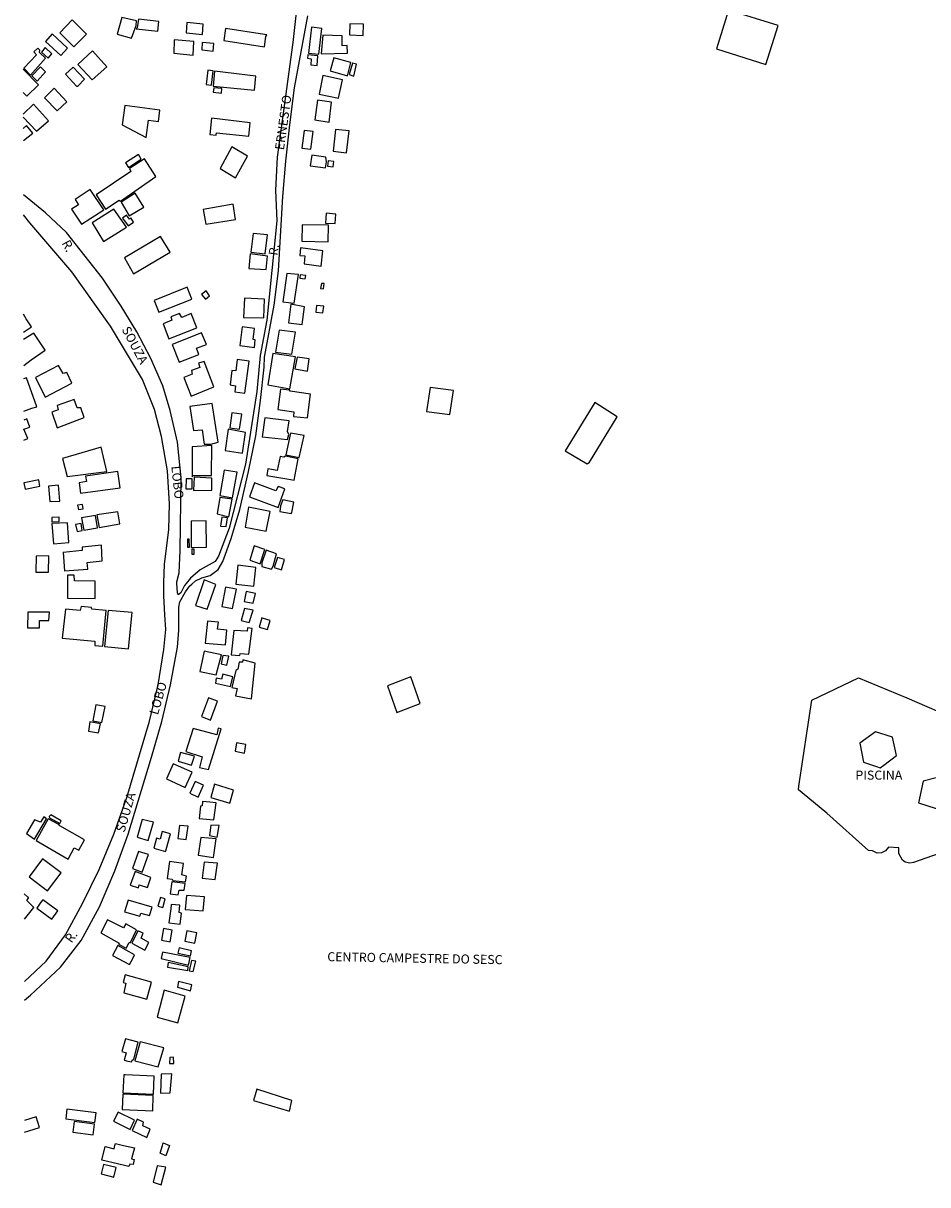
# Model space of a CAD drawing. Units: millimetres. Extents: x 185530 to 187947, y 1674286 to 1677060.
# Drawn here: x 185532 to 185781, y 1675384 to 1675704 of the extents above; entities that cross this region are included whole.
import ezdxf
from ezdxf.enums import TextEntityAlignment as Align

# ---------------------------------------------------------------- set-up
doc = ezdxf.new("R2010")
doc.units = ezdxf.units.MM
doc.header["$MEASUREMENT"] = 0
for name, color, linetype in [('V-EDIFICACAO', 7, 'Continuous'), ('V-NOME_DOS_LOGRADOUROS', 7, 'Continuous'), ('V-QUADRA', 2, 'Continuous')]:
    doc.layers.add(name, color=color, linetype=linetype)

msp = doc.modelspace()

# ---------------------------------------------------------------- linework, layer by layer
at = {"layer": 'V-EDIFICACAO'}
for points in [[(185726.02, 1675707.18), (185722.66, 1675696.54), (185736.29, 1675692.25), (185739.66, 1675702.93), (185726.02, 1675707.18)], [(185545.36, 1675704.56), (185541.92, 1675700.97), (185545.8, 1675697.06), (185549.31, 1675700.57), (185545.36, 1675704.56)], [(185558.99, 1675705.19), (185557.7, 1675700.57), (185561.62, 1675699.46), (185562.91, 1675702.97), (185563.02, 1675704.22), (185558.99, 1675705.19)], [(185563.54, 1675704.67), (185563.24, 1675702.3), (185562.95, 1675702.01), (185568.9, 1675701.42), (185569.19, 1675704.11), (185563.54, 1675704.67)], [(185576.88, 1675703.82), (185576.66, 1675700.97), (185581.17, 1675700.46), (185581.39, 1675703.3), (185576.88, 1675703.82)], [(185539.82, 1675700.64), (185538.01, 1675698.61), (185542.18, 1675694.73), (185544.07, 1675696.72), (185539.82, 1675700.64)], [(185587.49, 1675702.12), (185587.04, 1675698.83), (185598.24, 1675697.09), (185598.64, 1675699.97), (185598.87, 1675700.38), (185587.49, 1675702.12)], [(185611.17, 1675702.49), (185611.17, 1675702.49), (185610.36, 1675695.39), (185613.24, 1675695.06), (185614.05, 1675702.16), (185611.17, 1675702.49)], [(185621.78, 1675703.45), (185621.7, 1675700.42), (185625.4, 1675700.23), (185625.47, 1675703.34), (185621.78, 1675703.45)], [(185573.44, 1675699.05), (185573.26, 1675695.39), (185578.58, 1675694.84), (185578.8, 1675698.57), (185573.44, 1675699.05)], [(185581.09, 1675698.31), (185580.98, 1675696.24), (185584.16, 1675695.95), (185584.27, 1675697.98), (185581.09, 1675698.31)], [(185614.35, 1675700.31), (185613.83, 1675695.17), (185621.11, 1675695.32), (185621.04, 1675697.43), (185619.63, 1675697.35), (185619.65, 1675697.35), (185619.6, 1675700.09), (185619.6, 1675700.09), (185614.35, 1675700.31)], [(185532.02, 1675691.25), (185533.87, 1675689.3), (185538.01, 1675693.95), (185536.34, 1675695.54), (185536.42, 1675696.17), (185535.83, 1675696.72), (185534.75, 1675695.69), (185535.49, 1675694.91), (185532.02, 1675691.25)], [(185537.86, 1675696.91), (185536.86, 1675695.65), (185538.71, 1675693.99), (185539.71, 1675695.17), (185537.86, 1675696.91)], [(185550.9, 1675695.98), (185546.87, 1675692.25), (185550.79, 1675687.97), (185554.86, 1675691.62), (185550.9, 1675695.98)], [(185610.17, 1675694.91), (185610.1, 1675693.95), (185611.13, 1675693.8), (185611.06, 1675692.1), (185612.72, 1675691.92), (185612.91, 1675694.65), (185610.17, 1675694.91)], [(185617.34, 1675694.03), (185616.35, 1675690.48), (185621.11, 1675689.11), (185622, 1675692.81), (185617.34, 1675694.03)], [(185534.2, 1675689.07), (185535.64, 1675687.67), (185538.01, 1675690.18), (185536.64, 1675691.55), (185534.2, 1675689.07)], [(185543.51, 1675689.59), (185546.54, 1675686.3), (185546.87, 1675686.3), (185548.68, 1675688.19), (185545.62, 1675691.51), (185543.51, 1675689.59)], [(185622.44, 1675692.62), (185621.59, 1675689.48), (185622.81, 1675689.04), (185623.63, 1675692.33), (185622.44, 1675692.62)], [(185582.64, 1675690.7), (185582.24, 1675686.71), (185583.64, 1675686.52), (185584.09, 1675690.48), (185582.64, 1675690.7)], [(185584.49, 1675690.44), (185584.16, 1675686.3), (185595.5, 1675685.16), (185595.87, 1675689.04), (185584.49, 1675690.44)], [(185614.35, 1675689.18), (185613.28, 1675684.05), (185618.64, 1675682.98), (185619.71, 1675688.04), (185614.35, 1675689.18)], [(185540.41, 1675685.75), (185537.71, 1675683.05), (185541.18, 1675679.5), (185543.81, 1675681.98), (185540.41, 1675685.75)], [(185584.31, 1675685.82), (185584.16, 1675684.64), (185586.38, 1675684.34), (185586.52, 1675685.6), (185584.31, 1675685.82)], [(185612.87, 1675682.39), (185612.1, 1675676.99), (185616.05, 1675676.32), (185616.71, 1675681.83), (185612.87, 1675682.39)], [(185559.81, 1675680.94), (185559.11, 1675675.59), (185565.65, 1675672.15), (185566.31, 1675676.88), (185569.12, 1675676.51), (185569.49, 1675679.65), (185559.81, 1675680.94)], [(185583.64, 1675677.47), (185583.2, 1675673), (185584.97, 1675672.81), (185585.01, 1675673.44), (185593.91, 1675672.52), (185594.32, 1675676.21), (185583.64, 1675677.47)], [(185609.18, 1675674.07), (185608.51, 1675669.23), (185610.99, 1675668.93), (185611.65, 1675673.81), (185609.18, 1675674.07)], [(185617.79, 1675674.33), (185617.12, 1675668.38), (185620.85, 1675667.9), (185621.56, 1675673.96), (185617.79, 1675674.33)], [(185589.26, 1675669.56), (185586.04, 1675663.58), (185590.26, 1675661.06), (185593.55, 1675667.01), (185589.26, 1675669.56)], [(185561.14, 1675663.58), (185561.47, 1675662.8), (185551.9, 1675656.37), (185554.49, 1675652.42), (185558.22, 1675654.89), (185558.62, 1675654.63), (185568.34, 1675661.36), (185565.24, 1675666.24), (185561.14, 1675663.58)], [(185560.03, 1675665.2), (185560.84, 1675663.87), (185564.35, 1675666.2), (185563.61, 1675667.49), (185560.03, 1675665.2)], [(185611.28, 1675667.27), (185610.8, 1675664.35), (185615.09, 1675663.83), (185615.35, 1675665.42), (185615.13, 1675666.75), (185611.28, 1675667.27)], [(185615.83, 1675665.76), (185615.57, 1675664.28), (185617.12, 1675664.09), (185617.34, 1675665.57), (185615.83, 1675665.76)], [(185546.17, 1675655.11), (185547.1, 1675653.64), (185545.17, 1675652.38), (185547.87, 1675648.31), (185554.04, 1675652.27), (185550.27, 1675657.85), (185546.17, 1675655.11)], [(185558.81, 1675654.3), (185560.99, 1675650.57), (185565.09, 1675652.93), (185562.69, 1675656.78), (185558.81, 1675654.3)], [(185581.42, 1675652.34), (185582.09, 1675648.24), (185590.29, 1675649.61), (185589.67, 1675653.75), (185581.42, 1675652.34)], [(185556.81, 1675652.38), (185550.83, 1675648.61), (185553.97, 1675643.51), (185560.25, 1675647.5), (185556.81, 1675652.38)], [(185560.29, 1675650.75), (185559.22, 1675649.9), (185560.69, 1675647.8), (185562.21, 1675648.83), (185561.51, 1675649.98), (185561.06, 1675649.68), (185560.29, 1675650.75)], [(185615.24, 1675651.31), (185615.01, 1675648.54), (185617.75, 1675648.46), (185617.9, 1675651.05), (185615.24, 1675651.31)], [(185608.66, 1675648.06), (185608.55, 1675643.58), (185615.75, 1675643.44), (185615.9, 1675648.02), (185608.66, 1675648.06)], [(185559.73, 1675639), (185562.21, 1675634.61), (185572.3, 1675640.59), (185569.64, 1675644.92), (185559.73, 1675639)], [(185595.1, 1675645.69), (185594.47, 1675640.55), (185598.46, 1675640.11), (185599.09, 1675645.32), (185595.1, 1675645.69)], [(185594.36, 1675640.15), (185593.95, 1675636.05), (185598.68, 1675635.82), (185599.13, 1675639.48), (185594.36, 1675640.15)], [(185608.18, 1675641.77), (185608.03, 1675639.7), (185609.36, 1675639.52), (185609.14, 1675637.34), (185613.83, 1675636.71), (185614.28, 1675640.96), (185608.18, 1675641.77)], [(185604.37, 1675634.72), (185603.34, 1675626.92), (185606.4, 1675626.51), (185607.62, 1675634.42), (185604.37, 1675634.72)], [(185608.07, 1675634.35), (185608.03, 1675633.46), (185609.47, 1675633.27), (185609.62, 1675634.16), (185608.07, 1675634.35)], [(185567.86, 1675627.29), (185569.16, 1675624.07), (185578.28, 1675627.66), (185576.99, 1675630.95), (185567.86, 1675627.29)], [(185613.91, 1675631.94), (185613.65, 1675630.58), (185614.53, 1675630.5), (185614.72, 1675631.91), (185613.91, 1675631.94)], [(185580.91, 1675628.91), (185582.02, 1675627.62), (185583.12, 1675628.58), (185582.16, 1675629.91), (185580.91, 1675628.91)], [(185592.73, 1675627.88), (185592.47, 1675622.56), (185598.09, 1675622.52), (185598.28, 1675627.62), (185592.73, 1675627.88)], [(185574.88, 1675623.7), (185572.48, 1675622.74), (185572.78, 1675621.82), (185570.41, 1675620.86), (185571.96, 1675616.72), (185579.61, 1675619.75), (185578.1, 1675623.67), (185575.48, 1675622.63), (185574.88, 1675623.7)], [(185605.52, 1675626.22), (185604.89, 1675621.12), (185608.62, 1675620.67), (185609.25, 1675625.55), (185605.52, 1675626.22)], [(185612.58, 1675625.88), (185612.39, 1675624.04), (185614.35, 1675623.89), (185614.57, 1675625.74), (185612.58, 1675625.88)], [(185572.85, 1675615.2), (185574.77, 1675610.25), (185580.17, 1675612.36), (185579.58, 1675614.17), (185582.27, 1675615.2), (185580.94, 1675618.38), (185572.85, 1675615.2)], [(185592.1, 1675620.01), (185591.48, 1675614.91), (185595.5, 1675614.32), (185595.73, 1675616.46), (185595.13, 1675616.54), (185595.5, 1675619.53), (185592.1, 1675620.01)], [(185602.27, 1675619.12), (185601.31, 1675613.02), (185605.74, 1675612.51), (185606.77, 1675618.57), (185602.27, 1675619.12)], [(185590.7, 1675611.03), (185590.33, 1675607.93), (185589.3, 1675608.04), (185588.78, 1675604.08), (185590.26, 1675603.75), (185590.07, 1675602.12), (185592.84, 1675601.75), (185594.03, 1675610.59), (185590.7, 1675611.03)], [(185600.6, 1675612.66), (185599.2, 1675604.08), (185605.19, 1675602.97), (185606.77, 1675611.77), (185600.6, 1675612.66)], [(185609.25, 1675611.4), (185607.22, 1675611.69), (185606.63, 1675608.44), (185610.06, 1675607.81), (185610.58, 1675611.21), (185609.25, 1675611.4)], [(185535.23, 1675606.11), (185537.86, 1675600.68), (185545.25, 1675604.49), (185543.81, 1675607.41), (185542.85, 1675607.15), (185541.55, 1675609.37), (185535.23, 1675606.11)], [(185576.1, 1675606.11), (185578.03, 1675600.94), (185584.27, 1675603.53), (185581.65, 1675610.51), (185580.13, 1675609.99), (185580.46, 1675608.85), (185578.17, 1675608), (185578.39, 1675607), (185576.1, 1675606.11)], [(185605.37, 1675602.31), (185605.11, 1675602.57), (185602.64, 1675602.83), (185601.97, 1675597.25), (185606.29, 1675596.62), (185606.22, 1675595.32), (185610.1, 1675594.95), (185610.91, 1675601.5), (185605.37, 1675602.31)], [(185643.88, 1675603.31), (185642.88, 1675596.73), (185649.27, 1675595.88), (185650.27, 1675602.46), (185643.88, 1675603.31)], [(185541.18, 1675598.35), (185541.44, 1675597.17), (185539.74, 1675596.51), (185541.15, 1675592.26), (185548.61, 1675595.1), (185547.72, 1675597.73), (185546.73, 1675597.69), (185545.84, 1675600.05), (185541.18, 1675598.35)], [(185577.73, 1675598.06), (185578.73, 1675591.48), (185581.06, 1675591.67), (185581.61, 1675587.75), (185583.46, 1675587.68), (185585.49, 1675588.3), (185583.9, 1675598.87), (185577.73, 1675598.06)], [(185689.18, 1675599.17), (185681.05, 1675585.86), (185687.11, 1675582.32), (185687.7, 1675582.8), (185695.35, 1675595.25), (185689.18, 1675599.17)], [(185589.26, 1675596.32), (185588.74, 1675592.22), (185591.4, 1675591.81), (185591.99, 1675595.95), (185589.26, 1675596.32)], [(185598.35, 1675594.99), (185597.65, 1675589.71), (185604.59, 1675589.01), (185604.96, 1675590.41), (185604.59, 1675591.22), (185605.04, 1675594.18), (185598.35, 1675594.99)], [(185588.22, 1675591.85), (185587.45, 1675585.98), (185592.22, 1675585.27), (185593.06, 1675590.89), (185588.22, 1675591.85)], [(185605.41, 1675590.78), (185604.15, 1675584.83), (185607.81, 1675584.09), (185609.21, 1675590.11), (185605.41, 1675590.78)], [(185542.7, 1675583.76), (185543.92, 1675578.81), (185554.89, 1675580.17), (185553.34, 1675586.9), (185542.7, 1675583.76)], [(185578.39, 1675587.01), (185578.36, 1675578.7), (185578.62, 1675579.07), (185583.64, 1675579.07), (185583.79, 1675587.31), (185578.39, 1675587.01)], [(185603.56, 1675584.16), (185602.56, 1675584.35), (185601.79, 1675580.51), (185599.2, 1675580.95), (185598.9, 1675579.14), (185604.41, 1675578.22), (185604.41, 1675578.22), (185604.41, 1675578.22), (185606.44, 1675577.85), (185607.51, 1675583.65), (185604.08, 1675584.42), (185603.56, 1675584.16)], [(185548.98, 1675578.92), (185549.24, 1675577.4), (185547.24, 1675577.11), (185547.58, 1675574.19), (185558.51, 1675575.74), (185557.85, 1675580.17), (185548.98, 1675578.92)], [(185587.12, 1675580.58), (185586.01, 1675573.63), (185589.48, 1675572.97), (185590.77, 1675579.99), (185587.12, 1675580.58)], [(185532, 1675577.08), (185532.36, 1675575.32), (185536.45, 1675576.15), (185536.24, 1675577.27), (185536.12, 1675577.92), (185533, 1675577.28), (185532, 1675577.08)], [(185538.82, 1675576.15), (185539.15, 1675571.9), (185541.89, 1675572.01), (185541.55, 1675576.4), (185538.82, 1675576.15)], [(185576.72, 1675575.44), (185578.32, 1675575.41), (185578.36, 1675578.22), (185576.73, 1675578.22), (185576.66, 1675578.22), (185576.62, 1675575.44)], [(185578.88, 1675578.62), (185578.76, 1675574.93), (185583.79, 1675575.07), (185583.79, 1675578.33), (185583.79, 1675578.33), (185578.88, 1675578.62)], [(185595.47, 1675577.07), (185594.14, 1675573.23), (185602.01, 1675570.27), (185603.86, 1675575.41), (185602.04, 1675576.03), (185601.42, 1675574.89), (185595.47, 1675577.07)], [(185588.41, 1675567.76), (185589.33, 1675572.6), (185586.01, 1675573.04), (185585.27, 1675568.53)], [(185546.8, 1675570.9), (185547.02, 1675569.72), (185548.35, 1675569.94), (185548.13, 1675571.12), (185546.8, 1675570.9)], [(185593.84, 1675570.34), (185592.92, 1675564.84), (185598.76, 1675563.77), (185599.83, 1675569.16), (185593.84, 1675570.34)], [(185603.3, 1675572.41), (185602.67, 1675570.79), (185602.49, 1675569.2), (185605.56, 1675568.61), (185605.78, 1675568.9), (185606.37, 1675571.79), (185603.3, 1675572.41)], [(185539.71, 1675567.54), (185539.74, 1675566.32), (185541.77, 1675566.43), (185541.7, 1675567.65), (185539.71, 1675567.54)], [(185547.87, 1675567.46), (185548.5, 1675564.03), (185552.31, 1675564.69), (185551.75, 1675568.13), (185547.87, 1675567.46)], [(185552.12, 1675568.24), (185552.79, 1675564.76), (185558.48, 1675565.76), (185557.89, 1675569.12), (185552.12, 1675568.24)], [(185578.1, 1675566.54), (185578.1, 1675559.3), (185582.27, 1675559.37), (185582.16, 1675566.65), (185578.1, 1675566.54)], [(185586.52, 1675567.65), (185586.15, 1675565.17), (185587.71, 1675565.02), (185588.04, 1675567.42), (185586.52, 1675567.65)], [(185539.74, 1675565.91), (185540.15, 1675560.33), (185544.4, 1675560.63), (185544.07, 1675566.06), (185539.74, 1675565.91)], [(185546.25, 1675565.61), (185546.65, 1675563.69), (185548.06, 1675563.91), (185547.76, 1675565.87), (185546.25, 1675565.61)], [(185542.88, 1675557.93), (185543.18, 1675552.83), (185549.65, 1675553.27), (185549.46, 1675555.16), (185553.6, 1675555.6), (185553.38, 1675559.92), (185548.09, 1675559.41), (185548.06, 1675558.48), (185542.88, 1675557.93)], [(185577.06, 1675561.55), (185577.06, 1675559.33), (185577.58, 1675559.33), (185577.54, 1675561.55), (185577.06, 1675561.55)], [(185535.38, 1675556.93), (185535.34, 1675552.46), (185538.82, 1675552.5), (185538.86, 1675556.97), (185535.38, 1675556.93)], [(185578.71, 1675557.44), (185578.91, 1675557.45), (185578.91, 1675558.78), (185578.28, 1675558.81), (185578.28, 1675557.41)], [(185595.39, 1675559.7), (185594.21, 1675555.75), (185597.09, 1675554.82), (185598.31, 1675558.7), (185595.39, 1675559.7)], [(185598.72, 1675558.52), (185597.54, 1675555.05), (185597.54, 1675554.08), (185600.16, 1675553.27), (185600.68, 1675554.16), (185601.56, 1675557.56), (185598.72, 1675558.52)], [(185601.82, 1675556.56), (185600.94, 1675553.75), (185602.97, 1675553.12), (185603.74, 1675555.93), (185601.82, 1675556.56)], [(185590.96, 1675554.38), (185590.33, 1675549.17), (185595.28, 1675548.62), (185595.91, 1675553.79), (185590.96, 1675554.38)], [(185545.95, 1675550.06), (185545.84, 1675551.65), (185544.07, 1675551.68), (185544.03, 1675545.29), (185551.64, 1675545.22), (185551.64, 1675549.98), (185545.95, 1675550.06)], [(185581.61, 1675550.35), (185579.24, 1675543.33), (185582.5, 1675542.3), (185584.82, 1675549.13), (185581.61, 1675550.35)], [(185587.49, 1675548.32), (185586.49, 1675543.04), (185589.48, 1675542.48), (185590.55, 1675547.77), (185587.49, 1675548.32)], [(185593.18, 1675547.17), (185592.7, 1675544.4), (185595.17, 1675543.92), (185595.8, 1675546.62), (185593.18, 1675547.17)], [(185533.09, 1675541.48), (185533.02, 1675537.16), (185536.31, 1675537.12), (185536.34, 1675539.19), (185538.89, 1675539.16), (185539.04, 1675541.45), (185533.09, 1675541.48)], [(185550.72, 1675542.33), (185550.64, 1675542.74), (185547.76, 1675543), (185547.5, 1675541.93), (185543.44, 1675542.26), (185542.59, 1675534.32), (185551.57, 1675533.5), (185551.6, 1675532.32), (185553.78, 1675532.13), (185554.71, 1675541.96), (185550.72, 1675542.33)], [(185555.19, 1675541.93), (185554.23, 1675532.02), (185560.84, 1675531.4), (185561.84, 1675541.34), (185555.19, 1675541.93)], [(185592.73, 1675542.48), (185591.81, 1675539.16), (185594.03, 1675538.64), (185595.13, 1675542.04), (185592.73, 1675542.48)], [(185585.34, 1675536.75), (185585.56, 1675538.68), (185582.61, 1675538.97), (185581.91, 1675532.95), (185587.52, 1675532.47), (185587.89, 1675536.5), (185585.34, 1675536.75)], [(185598.02, 1675539.73), (185597.5, 1675539.89), (185596.76, 1675537.38), (185599.09, 1675536.68), (185599.79, 1675539.19)], [(185589.81, 1675536.46), (185589.07, 1675529.73), (185591.48, 1675529.55), (185591.55, 1675530.1), (185593.95, 1675529.95), (185594.91, 1675536.94), (185593.62, 1675537.12), (185593.47, 1675536.24), (185589.81, 1675536.46)], [(185581.61, 1675530.73), (185580.5, 1675525.15), (185584.94, 1675524.23), (185586.41, 1675529.77), (185581.61, 1675530.73)], [(185586.78, 1675529.59), (185586.3, 1675527.22), (185587.89, 1675526.89), (185588.41, 1675529.33), (185586.78, 1675529.59)], [(185592.33, 1675528.37), (185592.22, 1675527.7), (185591.33, 1675527.74), (185590.88, 1675525.82), (185590.4, 1675525.45), (185589.26, 1675520.72), (185590.7, 1675520.46), (185590.29, 1675518.46), (185594.65, 1675517.65), (185595.65, 1675527.48), (185592.33, 1675528.37)], [(185586.75, 1675524.37), (185586.45, 1675523.04), (185584.97, 1675523.3), (185584.79, 1675521.94), (185588.93, 1675520.98), (185589.52, 1675523.67), (185586.75, 1675524.37)], [(185632.09, 1675521.23), (185634.71, 1675513.84), (185641.1, 1675516.32), (185638.52, 1675523.71), (185632.09, 1675521.23)], [(185551.83, 1675515.99), (185551.01, 1675511.52), (185553.49, 1675511.07), (185554.38, 1675515.54), (185551.83, 1675515.99)], [(185580.91, 1675512.73), (185583.38, 1675511.74), (185585.34, 1675516.98), (185582.83, 1675517.91), (185580.91, 1675512.73)], [(185550.2, 1675511.26), (185549.79, 1675508.74), (185552.56, 1675508.26), (185553.08, 1675510.7), (185550.2, 1675511.26)], [(185578.58, 1675509.45), (185576.58, 1675503.09), (185581.13, 1675501.61), (185580.39, 1675498.73), (185582.87, 1675498.18), (185586.3, 1675509.33), (185585.53, 1675509.52), (185585.12, 1675507.71), (185578.58, 1675509.45)], [(185590.55, 1675505.49), (185590.18, 1675503.2), (185592.73, 1675502.68), (185593.14, 1675505.05), (185590.55, 1675505.49)], [(185767.71, 1675498.63), (185768.72, 1675499.39), (185772.22, 1675502.02), (185771.12, 1675507.09), (185766.47, 1675508.53), (185762.12, 1675505.43), (185763.14, 1675500.14), (185766.72, 1675498.96), (185767.71, 1675498.63)], [(185575.18, 1675502.87), (185574.51, 1675500.5), (185578.21, 1675499.32), (185578.95, 1675501.8), (185575.18, 1675502.87)], [(185573.11, 1675499.73), (185571.3, 1675495.55), (185576.4, 1675493.22), (185578.32, 1675497.4), (185573.11, 1675499.73)], [(185579.21, 1675494.85), (185577.69, 1675491.63), (185580.02, 1675490.56), (185581.46, 1675493.85), (185579.21, 1675494.85)], [(185584.53, 1675494.15), (185583.49, 1675490.49), (185588.7, 1675488.86), (185589.74, 1675492.52), (185584.53, 1675494.15)], [(185580.61, 1675488.05), (185580.24, 1675484.72), (185584.31, 1675484.35), (185584.94, 1675489.01), (185583.24, 1675489.16), (185581.2, 1675489.34), (185581.06, 1675488.12)], [(185534.94, 1675484.32), (185532.79, 1675480.51), (185534.98, 1675478.96), (185538.26, 1675484.61), (185537.52, 1675485.13), (185536.56, 1675483.65), (185534.94, 1675484.32)], [(185541.92, 1675482.62), (185541.66, 1675483.06), (185538.67, 1675484.58), (185535.42, 1675478.63), (185544.18, 1675473.49), (185545.88, 1675476.56), (185547.17, 1675475.97), (185548.68, 1675478.81), (185541.92, 1675482.62)], [(185539.41, 1675485.69), (185539, 1675485.24), (185539.08, 1675484.87), (185541.89, 1675483.32), (185542.33, 1675484.02), (185539.41, 1675485.69)], [(185564.57, 1675484.43), (185563.21, 1675479.51), (185566.2, 1675478.59), (185567.68, 1675483.69), (185564.57, 1675484.43)], [(185571.1, 1675475.82), (185572.37, 1675480.47), (185570.12, 1675481.14), (185569.56, 1675479), (185568.57, 1675479.26), (185567.83, 1675476.52), (185571.04, 1675475.6)], [(185574.88, 1675482.77), (185574.37, 1675479.14), (185576.69, 1675478.92), (185577.29, 1675482.54), (185574.88, 1675482.77)], [(185583.49, 1675482.84), (185583.16, 1675479.99), (185585.27, 1675479.51), (185585.75, 1675482.73), (185583.49, 1675482.84)], [(185580.76, 1675479.48), (185580.02, 1675474.6), (185584.2, 1675473.97), (185584.97, 1675479.11), (185580.76, 1675479.48)], [(185537.19, 1675473.56), (185533.46, 1675468.58), (185538.49, 1675464.73), (185542.25, 1675469.76), (185537.19, 1675473.56)], [(185563.54, 1675475.6), (185561.95, 1675470.94), (185564.61, 1675469.87), (185566.35, 1675474.75), (185563.54, 1675475.6)], [(185572.15, 1675472.86), (185571.45, 1675468.13), (185572.85, 1675467.95), (185573.04, 1675467.65), (185576.51, 1675467.25), (185576.77, 1675468.83), (185575.48, 1675469.2), (185575.92, 1675472.31), (185572.15, 1675472.86)], [(185581.61, 1675472.68), (185581.06, 1675468.28), (185584.64, 1675467.87), (185585.3, 1675472.35), (185581.61, 1675472.68)], [(185562.65, 1675470.13), (185561.32, 1675466.32), (185563.54, 1675465.62), (185563.8, 1675466.4), (185566.02, 1675465.66), (185567.01, 1675468.43), (185562.65, 1675470.13)], [(185572.78, 1675467.25), (185572.3, 1675463.92), (185574.51, 1675463.62), (185574.74, 1675464.99), (185576.18, 1675464.92), (185576.4, 1675466.8), (185572.78, 1675467.25)], [(185536.73, 1675461.6), (185535.6, 1675459.97), (185539.71, 1675457.01), (185541.37, 1675459.26), (185537.23, 1675462.33)], [(185559.73, 1675458.97), (185563.91, 1675457.82), (185564.24, 1675458.6), (185566.61, 1675458.01), (185567.35, 1675460.3), (185560.73, 1675462.18), (185559.73, 1675458.97)], [(185570.33, 1675460.46), (185570.89, 1675462.59), (185569.6, 1675462.89), (185568.93, 1675460.56), (185570.27, 1675460.22)], [(185572.44, 1675459.78), (185571.96, 1675455.94), (185575.03, 1675455.57), (185575.43, 1675458.59), (185575.44, 1675458.64), (185574.81, 1675458.78), (185574.96, 1675460.85), (185572.59, 1675461)], [(185576.77, 1675463.44), (185576.44, 1675459.67), (185581.35, 1675459.23), (185581.72, 1675463.07), (185576.77, 1675463.44)], [(185555.08, 1675456.82), (185553.23, 1675453.17), (185558.22, 1675450.4), (185558.07, 1675450.06), (185560.21, 1675448.95), (185560.99, 1675450.58), (185561.4, 1675450.58), (185563.06, 1675454.05), (185560.07, 1675455.64), (185559.47, 1675454.57), (185555.08, 1675456.82)], [(185570.49, 1675454.39), (185569.9, 1675451.17), (185572.3, 1675450.69), (185572.89, 1675453.91), (185570.49, 1675454.39)], [(185564.28, 1675451.69), (185564.83, 1675453.09), (185563.43, 1675453.79), (185561.73, 1675450.32), (185565.28, 1675448.4), (185566.39, 1675450.51), (185564.28, 1675451.69)], [(185576.84, 1675453.76), (185576.36, 1675450.95), (185579.1, 1675450.36), (185579.65, 1675453.17), (185576.84, 1675453.76)], [(185561.98, 1675446.17), (185562.5, 1675447.14), (185557.85, 1675449.69), (185556.41, 1675446.92), (185561.06, 1675444.45)], [(185570.19, 1675447.88), (185569.82, 1675446.11), (185577.32, 1675444.26), (185577.77, 1675446.44), (185570.19, 1675447.88)], [(185574.77, 1675449.03), (185574.44, 1675447.59), (185577.88, 1675446.85), (185578.17, 1675448.29), (185574.77, 1675449.03)], [(185571.78, 1675445.04), (185571.52, 1675443.74), (185577.18, 1675442.86), (185577.29, 1675443.82), (185571.78, 1675445.04)], [(185578.14, 1675445.55), (185577.54, 1675442.71), (185578.58, 1675442.56), (185579.32, 1675445.41), (185578.14, 1675445.55)], [(185559.92, 1675441.64), (185559.4, 1675439.53), (185560.07, 1675439.38), (185559.51, 1675436.72), (185565.9, 1675434.91), (185567.12, 1675439.6), (185559.92, 1675441.64)], [(185574.63, 1675439.79), (185574.33, 1675438.2), (185577.88, 1675437.28), (185578.25, 1675438.87), (185574.63, 1675439.79)], [(185570.63, 1675437.39), (185568.68, 1675430.03), (185574.44, 1675428.45), (185576.4, 1675435.8), (185570.63, 1675437.39)], [(185560.66, 1675417.92), (185561.73, 1675417.65), (185561.8, 1675418.14), (185562.25, 1675418.43), (185563.5, 1675423.09), (185560.03, 1675424.01), (185558.96, 1675420.54), (185560.18, 1675420.17), (185559.66, 1675418.17)], [(185564.02, 1675423.23), (185562.58, 1675417.99), (185569.01, 1675416.29), (185570.56, 1675421.53), (185564.02, 1675423.23)], [(185572.22, 1675418.91), (185572.15, 1675417.21), (185573.26, 1675417.25), (185573.22, 1675418.95), (185572.22, 1675418.91)], [(185559.88, 1675414.09), (185559.55, 1675414.11), (185559.25, 1675409.19), (185567.68, 1675408.82), (185567.9, 1675413.7)], [(185569.78, 1675414.33), (185569.6, 1675409.08), (185572.26, 1675409.16), (185572.78, 1675414.37), (185569.78, 1675414.33)], [(185596.13, 1675410.15), (185595.21, 1675407.01), (185605.11, 1675404.09), (185605.81, 1675407.05), (185596.13, 1675410.15)], [(185559.25, 1675408.79), (185559.07, 1675404.61), (185567.49, 1675404.2), (185567.64, 1675408.38), (185559.25, 1675408.79)], [(185543.84, 1675404.65), (185543.55, 1675402.02), (185551.53, 1675400.95), (185551.9, 1675403.61), (185543.84, 1675404.65)], [(185558, 1675403.87), (185556.74, 1675401.32), (185561.32, 1675399.07), (185562.5, 1675401.62), (185558, 1675403.87)], [(185545.84, 1675401.28), (185545.47, 1675398.29), (185551.12, 1675397.59), (185551.46, 1675400.51), (185545.84, 1675401.28)], [(185563.21, 1675401.88), (185561.8, 1675398.77), (185565.87, 1675396.89), (185566.79, 1675399.14), (185564.76, 1675400.1), (185564.91, 1675401.1), (185563.21, 1675401.88)], [(185559.43, 1675394.64), (185562.48, 1675394.03), (185561.63, 1675391.02), (185562.38, 1675390.82), (185562.14, 1675389.42), (185561.17, 1675389.53), (185560.94, 1675388.87), (185553.47, 1675390.65), (185554.44, 1675394.4), (185556.85, 1675393.78), (185557.08, 1675394.64), (185557.23, 1675395.18)], [(185572.07, 1675394.66), (185571.1, 1675391.86), (185569.5, 1675392.52), (185570.15, 1675394.66), (185570.37, 1675395.36)], [(185553.9, 1675389.4), (185553.3, 1675386.86), (185556.83, 1675385.97), (185557.39, 1675388.6), (185553.9, 1675389.4)], [(185568.69, 1675389.05), (185567.62, 1675384.55), (185569.78, 1675383.85), (185571.06, 1675388.65), (185568.69, 1675389.05)]]:
    msp.add_lwpolyline(points, close=True, dxfattribs=at)
for points in [[(185531.85, 1675684.53), (185532.84, 1675683.52), (185532.87, 1675683.49), (185536.05, 1675686.63), (185531.85, 1675690.96)], [(185531.87, 1675677.71), (185535.49, 1675673.85), (185538.78, 1675676.77), (185534.68, 1675681.31), (185531.86, 1675678.6)], [(185531.88, 1675671.3), (185534.49, 1675673.32), (185532.79, 1675675.42), (185531.87, 1675674.63)], [(185531.95, 1675618.59), (185534.13, 1675620.01), (185532.62, 1675622.25), (185531.94, 1675623.52)], [(185532, 1675609.4), (185534.02, 1675610.92), (185537.86, 1675613.62), (185534.76, 1675618.31), (185531.94, 1675616.51)], [(185531.98, 1675596.81), (185534.18, 1675597.6), (185535.6, 1675598.02), (185535.6, 1675598.02), (185532.76, 1675605.99), (185531.96, 1675605.74)], [(185531.98, 1675591.83), (185533.64, 1675592.44), (185532.88, 1675594.69), (185531.98, 1675594.32)], [(185531.99, 1675588.85), (185533.16, 1675589.28), (185531.98, 1675591.83)], [(185796, 1675479.24), (185776.86, 1675472.52), (185775.93, 1675472.34), (185774.65, 1675472.64), (185773.84, 1675473.21), (185772.82, 1675475.07), (185772.89, 1675476.59), (185770, 1675476.82), (185769.22, 1675475.77), (185768.09, 1675475.24), (185766.94, 1675475.17), (185765.63, 1675475.74), (185764.55, 1675475.86), (185753.07, 1675486.11), (185746.23, 1675491.77), (185745.23, 1675492.6), (185745.38, 1675493.61), (185748.9, 1675517.25), (185761.72, 1675523.37), (185775.07, 1675517.93), (185789.48, 1675511.66)], [(185793.15, 1675498.43), (185779.57, 1675494.95), (185778.25, 1675488.98), (185787.75, 1675485.96)], [(185532.16, 1675456.98), (185532.94, 1675457.91), (185534.75, 1675460.22), (185532.87, 1675462.07), (185533.35, 1675462.89), (185533.15, 1675463.02), (185532.15, 1675463.91)], [(185532.24, 1675398.29), (185533.37, 1675398.66), (185536.31, 1675399.58), (185535.38, 1675402.58), (185532.23, 1675401.53)]]:
    msp.add_lwpolyline(points, dxfattribs=at)
at = {"layer": 'V-QUADRA'}
for points in [[(185607.19, 1675708.22), (185606.07, 1675698.29), (185601.73, 1675666.77), (185601.29, 1675657.68), (185601.69, 1675649.2), (185598.94, 1675621.85), (185597.1, 1675612.15), (185596.13, 1675602.26), (185593.02, 1675582.18), (185588.58, 1675564.64), (185585.6, 1675556.92), (185584.71, 1675555.46), (185580.53, 1675553.14), (185577.89, 1675550.84), (185576.68, 1675549.32), (185576.26, 1675548.79), (185575.22, 1675546.76), (185574.46, 1675546.27), (185574.27, 1675546.76), (185574.13, 1675549.47), (185574.11, 1675549.8), (185574.8, 1675552.3), (185575.06, 1675558.49), (185575.29, 1675578.42), (185574.28, 1675588.27), (185572.32, 1675596.98), (185570.29, 1675603.75), (185566.97, 1675611.32), (185563.15, 1675618.63), (185558.84, 1675625.75), (185553.69, 1675633.4), (185543.74, 1675646), (185537.95, 1675651.37), (185532.9, 1675655.54), (185531.89, 1675656.36)], [(185532.19, 1675434.67), (185533.83, 1675436.06), (185542.09, 1675443.75), (185547.77, 1675451.13), (185552.84, 1675460.33), (185557.07, 1675470.26), (185560.7, 1675480.34), (185567.16, 1675501.56), (185569.99, 1675511.37), (185572.36, 1675521.49), (185574.28, 1675531.87), (185574.72, 1675536.52), (185574.69, 1675540.14), (185574.66, 1675542.88), (185574.98, 1675544.35), (185576.5, 1675547.04), (185577.72, 1675548.71), (185578.3, 1675549.22), (185579.3, 1675550.1), (185580.97, 1675550.93), (185583.32, 1675551.54), (185585.48, 1675553.25), (185586.81, 1675555.45), (185589.13, 1675561.79), (185591.5, 1675569.78), (185593.87, 1675580.2), (185595.83, 1675589.97), (185597.18, 1675599.78), (185598.15, 1675608.91), (185598.24, 1675611.66), (185600.96, 1675626.03), (185602.16, 1675635.42), (185603.33, 1675655.92), (185604.11, 1675665.66), (185605.19, 1675675.66), (185606.54, 1675685.77), (185610.15, 1675705.62)], [(185532.18, 1675439.82), (185538.18, 1675445.38), (185543.52, 1675452.61), (185548.13, 1675461.24), (185552.71, 1675470.6), (185556.75, 1675480.37), (185560.41, 1675490.45), (185566.64, 1675511.51), (185568.98, 1675521.44), (185570.56, 1675531.21), (185571.07, 1675536.69), (185570.83, 1675540.74), (185570.52, 1675546.01), (185570.59, 1675549.68), (185570.69, 1675554.64), (185571.96, 1675564.22), (185572.13, 1675571.26), (185571.58, 1675580.35), (185569.93, 1675589.86), (185567.97, 1675597.28), (185564.69, 1675605.54), (185555.88, 1675620.19), (185545.21, 1675635.19), (185533.63, 1675648.67), (185531.91, 1675650.83)]]:
    msp.add_lwpolyline(points, dxfattribs=at)

# ---------------------------------------------------------------- texts
at = {"layer": 'V-NOME_DOS_LOGRADOUROS'}
for s, rotation, p in [('ERNESTO', 82, (185604.36, 1675668.45)), ('R.', 298, (185541.68, 1675642.72)), ('R.', 82, (185602.62, 1675639.41)), ('SOUZA', 298, (185558.19, 1675618.95)), ('LOBO', 276, (185571.83, 1675581.55)), ('LOBO', 74, (185569.67, 1675512.81)), ('SOUZA', 74, (185560.47, 1675480.48)), ('R.', 54, (185545.77, 1675449.75)), ('CENTRO CAMPESTRE DO SESC', 359, (185615.51, 1675444.62))]:
    msp.add_text(s, height=2.5, rotation=rotation, dxfattribs=at).set_placement(p, align=Align.BOTTOM_LEFT)
msp.add_text('PISCINA', height=2.5, dxfattribs=at).set_placement((185760.92, 1675494.58), align=Align.BOTTOM_LEFT)

doc.saveas('drawing.dxf')
